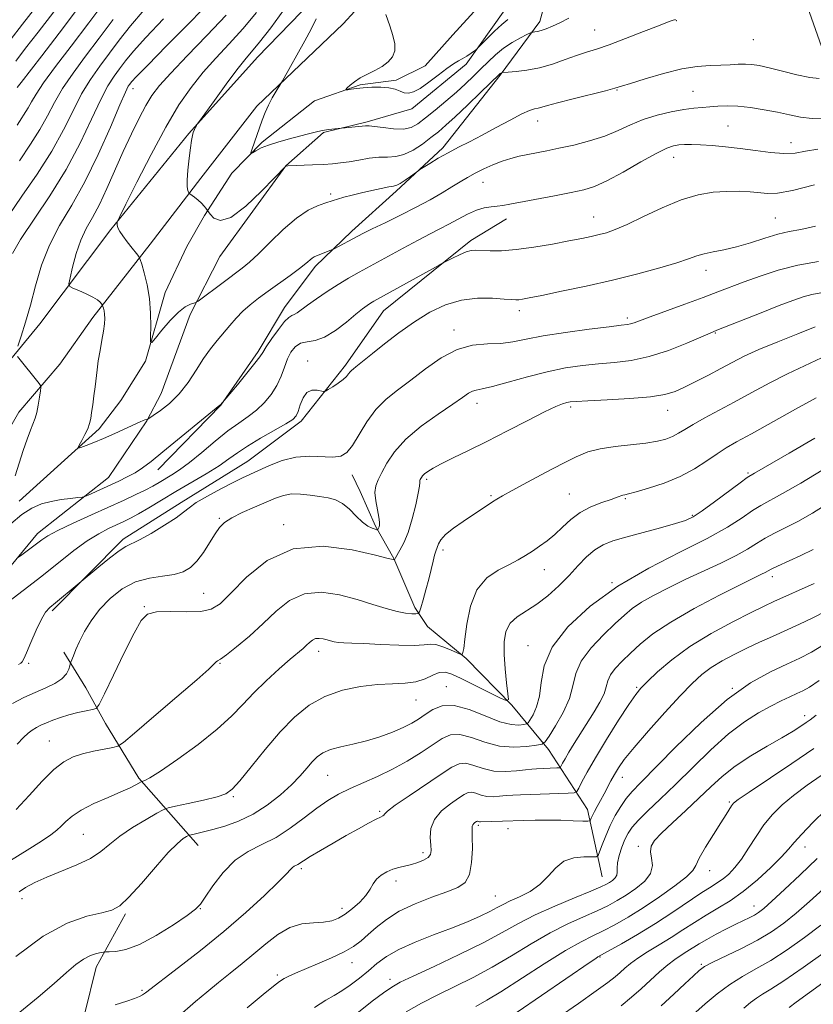
# Model space of a CAD drawing. Extents: x 2057300 to 2060200, y 287300 to 290200.
# Drawn here: x 2057642 to 2057829, y 289122 to 289353 of the extents above; entities that cross this region are included whole.
import ezdxf

# ---------------------------------------------------------------- set-up
doc = ezdxf.new("R2010")
doc.units = 0
doc.header["$MEASUREMENT"] = 0
doc.linetypes.add('rvrstm', pattern=[117.1, 50, -3.9, 0.5, -3.9, 0.5, -3.9, 0.5, -3.9, 50])
for name, color, linetype, lineweight in [('BREAKLINE DTM HARD', 7, 'Continuous', 0), ('CONTOUR INDEX', 41, 'Continuous', 13), ('CONTOUR INTERMEDIATE', 44, 'Continuous', 0), ('SPOT ELEVATION DTM', 2, 'Continuous', 13), ('STREAM - RIVER SINGLE LINE', 142, 'rvrstm', 0)]:
    doc.layers.add(name, color=color, linetype=linetype, lineweight=lineweight)

msp = doc.modelspace()

# ---------------------------------------------------------------- linework, layer by layer
at = {"layer": 'BREAKLINE DTM HARD'}
for points in [[(2057845.51, 289500.37, 946.82), (2057837.1, 289492.04, 947.35), (2057827.05, 289484.01, 948.07), (2057819.95, 289476.35, 947.94), (2057815.48, 289468.08, 947.94), (2057805.14, 289456.77, 948.14), (2057793.88, 289442.16, 946.89), (2057781.92, 289429.84, 944.33), (2057766.45, 289411.23, 940.72), (2057749.72, 289388.67, 937.73), (2057734.9, 289370.4, 938.88), (2057718.43, 289352.43, 941.02), (2057698.05, 289333.09, 942.39), (2057684.85, 289316.16, 943.57), (2057672.94, 289300.56, 945.44), (2057659.42, 289283.29, 948.53), (2057651.7, 289272.34, 949.42), (2057642.03, 289261.04, 950.69), (2057629.88, 289239.86, 951.71), (2057621.2, 289227.26, 951.94)], [(2057628.47, 289210.75, 953.42), (2057646.4, 289232.45, 951.47), (2057663.13, 289245.66, 949.21), (2057672.19, 289259.02, 948.06), (2057675.53, 289265.42, 947), (2057682.39, 289284.04, 946.34), (2057689.33, 289297.64, 944.68), (2057704.88, 289319.03, 943.99), (2057713.76, 289326.84, 942.16), (2057724.04, 289329.37, 941.79), (2057734.58, 289332.44, 940.3), (2057747.38, 289342.95, 940.33), (2057756.45, 289355.78, 939.15), (2057760.52, 289366.43, 937.66), (2057761.17, 289376.22, 937.14), (2057764.23, 289383.41, 936.6), (2057766.32, 289385.29, 936), (2057784.16, 289395.35, 935.02), (2057793.85, 289401.84, 934.74), (2057810.41, 289408.7, 932.59), (2057826.19, 289414.76, 932.56), (2057841.21, 289419.22, 931.18)], [(2057881.76, 289272.48, 968.72), (2057874.32, 289292.74, 962.25), (2057864.62, 289303.97, 957.32), (2057849.09, 289316.96, 952.79), (2057839.66, 289328.2, 948.66), (2057834.25, 289336.32, 946.34), (2057831.46, 289345.8, 945.43), (2057826.76, 289359.22, 943.71), (2057821.47, 289377.13, 940.33), (2057818.03, 289394.8, 934.82)], [(2057674.73, 289247.41, 950.6), (2057689.58, 289262.71, 950.02), (2057698.39, 289275.27, 949.68), (2057704.58, 289285.68, 949.36), (2057711.84, 289295.31, 948.42), (2057720.45, 289303.64, 947.56), (2057730.89, 289313.06, 946.36), (2057741.84, 289323.27, 945.61), (2057755.34, 289340.41, 944.12), (2057764.68, 289352.98, 941.48), (2057770.95, 289376.09, 937.96)], [(2057600.08, 289213.49, 954.07), (2057614.47, 289238.64, 953.09), (2057632.14, 289263.85, 951.22), (2057646.97, 289281.79, 949.22), (2057663.7, 289304.03, 946.17), (2057682.07, 289326.62, 944.1), (2057698.2, 289344.58, 943.28), (2057711.13, 289357.9, 942.49)], [(2057649.92, 289214.25, 956.28), (2057666.61, 289231.08, 955.63), (2057680.24, 289239.75, 955.55), (2057695.97, 289249.51, 955.17), (2057708.53, 289258.88, 954.4), (2057718.92, 289272.09, 953.64), (2057727.9, 289284.92, 952.8), (2057748.47, 289301.46, 951.61), (2057756.86, 289306.53, 950.62)], [(2057779.34, 289151.64, 979.1), (2057775.93, 289167.46, 975.34), (2057766.73, 289181.61, 970.53), (2057758.11, 289192.06, 966.12), (2057747.36, 289203.01, 964.14), (2057738.25, 289210.55, 962.91), (2057735.28, 289215, 961.56), (2057730.34, 289226.57, 959.95), (2057725.99, 289234.17, 957.75), (2057722.43, 289242.32, 957.49), (2057720.52, 289246.26, 956.63)], [(2057684.27, 289158.95, 968.78), (2057670.27, 289174.87, 963.74), (2057662.41, 289187.72, 960.76), (2057657.79, 289196.12, 958.92), (2057652.63, 289204.5, 957.6)], [(2057645.36, 289080.68, 976.69), (2057654.74, 289108.07, 973.34), (2057660.22, 289130.37, 970.68), (2057667.18, 289142.91, 968.27)]]:
    msp.add_polyline3d(points, dxfattribs=at)
at = {"layer": 'CONTOUR INDEX', "flags": 128}
for points, elevation in [([(2057641.789, 289276.57), (2057642.57, 289278.902), (2057643.614, 289282.199), (2057644.782, 289286.243), (2057645.994, 289290.804), (2057647.409, 289295.61), (2057649.243, 289300.377), (2057651.646, 289304.956), (2057654.495, 289309.738), (2057657.597, 289315.246), (2057660.734, 289321.708), (2057663.583, 289328.165), (2057665.795, 289333.362), (2057667.132, 289336.394), (2057667.813, 289337.756), (2057668.17, 289338.294), (2057668.6, 289338.83), (2057669.76, 289340.087), (2057672.37, 289342.766), (2057676.832, 289347.266), (2057682.261, 289352.779), (2057687.454, 289358.196)], 950), ([(2057641.646, 289337.475), (2057642.564, 289338.689), (2057647.46, 289344.967), (2057651.562, 289350.288), (2057656.333, 289356.593)], 960), ([(2057757.171, 289353.451), (2057755.735, 289352.317), (2057754.029, 289350.741), (2057752.325, 289349.038), (2057750.217, 289346.855), (2057749.851, 289346.504), (2057749.562, 289346.286), (2057747.481, 289344.834), (2057746.992, 289344.533), (2057746.384, 289344.2), (2057745.543, 289343.757), (2057744.372, 289343.065), (2057742.783, 289341.969), (2057740.756, 289340.41), (2057738.566, 289338.705), (2057736.558, 289337.269), (2057734.993, 289336.424), (2057733.788, 289336.122), (2057732.773, 289336.224), (2057731.78, 289336.586), (2057730.631, 289337.041), (2057729.15, 289337.412), (2057727.24, 289337.568), (2057725.131, 289337.544), (2057723.132, 289337.415), (2057721.501, 289337.25), (2057720.285, 289337.089), (2057719.478, 289336.962), (2057719.071, 289336.91), (2057719.045, 289337.012), (2057719.378, 289337.356), (2057720.052, 289337.991), (2057721.067, 289338.825), (2057722.425, 289339.727), (2057724.095, 289340.598), (2057725.891, 289341.473), (2057727.592, 289342.418), (2057729.002, 289343.49), (2057730.014, 289344.724), (2057730.546, 289346.142), (2057730.552, 289347.781), (2057730.123, 289349.714), (2057729.384, 289352.025), (2057728.472, 289354.698)], 940), ([(2057830.185, 289322.982), (2057827.291, 289322.452), (2057824.79, 289322.048), (2057822.159, 289321.918), (2057819.01, 289322.151), (2057815.486, 289322.617), (2057811.863, 289323.131), (2057808.395, 289323.539), (2057805.245, 289323.82), (2057802.556, 289323.988), (2057800.421, 289324.056), (2057798.747, 289324.038), (2057797.394, 289323.947), (2057796.156, 289323.747), (2057794.571, 289323.188), (2057792.115, 289321.967), (2057788.493, 289319.937), (2057784.334, 289317.568), (2057780.5, 289315.485), (2057777.575, 289314.146), (2057775.03, 289313.347), (2057772.059, 289312.717), (2057768.138, 289311.975), (2057757.624, 289310.013), (2057755.981, 289309.719), (2057754.679, 289309.544), (2057753.262, 289309.407), (2057751.627, 289309.153), (2057749.761, 289308.612), (2057747.677, 289307.678), (2057745.478, 289306.497), (2057743.295, 289305.282), (2057741.18, 289304.17), (2057738.877, 289303.001), (2057736.054, 289301.541), (2057732.526, 289299.651), (2057722.161, 289293.986), (2057719.653, 289292.576), (2057717.229, 289291.118), (2057714.649, 289289.448), (2057712.131, 289287.734), (2057710.005, 289286.227), (2057707.538, 289284.406), (2057706.866, 289283.992), (2057706.29, 289283.754), (2057705.602, 289283.339), (2057704.595, 289282.341), (2057703.163, 289280.524), (2057701.597, 289278.336), (2057700.287, 289276.395), (2057699.47, 289275.109), (2057698.761, 289274.037), (2057697.621, 289272.53), (2057695.708, 289270.172), (2057693.481, 289267.487), (2057689.482, 289262.735), (2057689.364, 289262.635), (2057675.941, 289251.656), (2057673.187, 289249.436), (2057671.172, 289247.911), (2057669.43, 289246.773), (2057667.58, 289245.76), (2057665.597, 289244.798), (2057658.328, 289241.513), (2057657.542, 289241.177), (2057656.926, 289241.02), (2057655.949, 289240.907), (2057654.234, 289240.724), (2057651.999, 289240.431), (2057649.613, 289240.01), (2057647.353, 289239.409), (2057645.128, 289238.444), (2057642.751, 289236.898), (2057640.138, 289234.691)], 950), ([(2057829.564, 289281.125), (2057825.458, 289279.433), (2057820.735, 289277.563), (2057816.299, 289275.755), (2057812.816, 289274.179), (2057809.998, 289272.748), (2057807.32, 289271.31), (2057804.399, 289269.767), (2057801.433, 289268.239), (2057798.766, 289266.902), (2057796.547, 289265.888), (2057794.149, 289265.156), (2057790.754, 289264.623), (2057785.899, 289264.218), (2057780.545, 289263.915), (2057776.008, 289263.701), (2057773.254, 289263.554), (2057771.855, 289263.427), (2057771.036, 289263.263), (2057770.077, 289262.974), (2057768.486, 289262.334), (2057765.83, 289261.084), (2057761.863, 289259.08), (2057757.101, 289256.629), (2057752.249, 289254.154), (2057747.912, 289252.006), (2057744.292, 289250.246), (2057741.49, 289248.864), (2057739.553, 289247.838), (2057738.318, 289247.086), (2057737.564, 289246.517), (2057737.098, 289246.052), (2057736.82, 289245.675), (2057736.54, 289245.16), (2057736.469, 289244.972), (2057736.445, 289244.766), (2057736.452, 289244.436), (2057736.378, 289243.638), (2057736.088, 289241.972), (2057735.488, 289239.22), (2057734.646, 289235.902), (2057733.67, 289232.721), (2057732.672, 289230.245), (2057731.77, 289228.494), (2057730.7, 289226.7), (2057730.544, 289226.391), (2057730.495, 289226.231), (2057730.477, 289226.219), (2057730.207, 289226.296), (2057729.03, 289226.601), (2057725.993, 289227.372), (2057720.556, 289228.619), (2057713.658, 289229.478), (2057706.609, 289228.869), (2057700.506, 289226.121), (2057695.603, 289222.188), (2057691.94, 289218.433), (2057689.413, 289215.931), (2057687.334, 289214.601), (2057684.869, 289214.074), (2057681.467, 289213.996), (2057677.711, 289214.066), (2057674.469, 289213.999), (2057672.337, 289213.468), (2057670.822, 289211.979), (2057669.165, 289208.997), (2057666.842, 289204.317), (2057664.287, 289199.057), (2057662.172, 289194.665), (2057660.954, 289192.211), (2057660.22, 289191.255), (2057659.343, 289190.978), (2057657.85, 289190.697), (2057655.9, 289190.288), (2057653.805, 289189.763), (2057651.834, 289189.143), (2057650.066, 289188.484), (2057648.532, 289187.851), (2057647.247, 289187.286), (2057646.156, 289186.746), (2057645.188, 289186.167), (2057644.245, 289185.46), (2057643.126, 289184.433), (2057641.609, 289182.869)], 960), ([(2057641.139, 289246.052), (2057643.064, 289251.981), (2057643.964, 289254.647), (2057644.746, 289256.816), (2057645.851, 289259.6), (2057646.253, 289260.948), (2057646.609, 289262.686), (2057646.907, 289264.518), (2057647.12, 289266.008), (2057647.217, 289266.854), (2057647.133, 289267.314), (2057646.795, 289267.779), (2057641.713, 289274.124)], 950), ([(2057832.775, 289239.681), (2057828.913, 289237.204), (2057825.472, 289235.292), (2057822.495, 289233.771), (2057819.936, 289232.494), (2057817.726, 289231.316), (2057815.737, 289230.108), (2057813.602, 289228.781), (2057810.894, 289227.258), (2057807.328, 289225.493), (2057798.945, 289221.594), (2057794.961, 289219.675), (2057791.461, 289217.875), (2057788.615, 289216.251), (2057786.473, 289214.794), (2057784.604, 289213.235), (2057782.455, 289211.242), (2057779.684, 289208.595), (2057776.787, 289205.534), (2057774.47, 289202.411), (2057773.203, 289199.482), (2057772.508, 289196.618), (2057771.675, 289193.591), (2057770.199, 289190.303), (2057768.425, 289187.173), (2057766.904, 289184.751), (2057765.987, 289183.414), (2057765.217, 289182.856), (2057763.931, 289182.597), (2057761.649, 289182.291), (2057758.597, 289182.123), (2057755.183, 289182.412), (2057751.778, 289183.326), (2057748.615, 289184.435), (2057745.894, 289185.159), (2057743.707, 289185.05), (2057741.724, 289184.169), (2057736.731, 289180.866), (2057733.497, 289178.864), (2057730.017, 289176.934), (2057726.495, 289175.249), (2057720.019, 289172.422), (2057717.323, 289171.086), (2057714.802, 289169.593), (2057712.16, 289167.755), (2057709.179, 289165.479), (2057705.937, 289163.061), (2057702.589, 289160.892), (2057699.271, 289159.209), (2057696.054, 289157.608), (2057692.993, 289155.531), (2057690.165, 289152.638), (2057687.747, 289149.473), (2057685.94, 289146.802), (2057684.777, 289145.134), (2057683.623, 289143.965), (2057681.679, 289142.539), (2057678.414, 289140.339), (2057674.388, 289137.827), (2057670.429, 289135.705), (2057667.224, 289134.499), (2057664.874, 289134.029), (2057663.333, 289133.934), (2057662.495, 289133.91), (2057661.989, 289133.864), (2057661.384, 289133.755), (2057660.342, 289133.529), (2057658.916, 289133.074), (2057657.255, 289132.26), (2057655.432, 289130.965), (2057653.226, 289129.087), (2057650.339, 289126.53), (2057646.592, 289123.29), (2057642.276, 289119.726)], 970), ([(2057830.49, 289197.839), (2057828.184, 289196.279), (2057826.62, 289195.384), (2057825.246, 289194.741), (2057823.597, 289193.995), (2057821.561, 289193.036), (2057819.111, 289191.812), (2057816.225, 289190.243), (2057812.899, 289188.135), (2057809.131, 289185.264), (2057804.976, 289181.538), (2057800.703, 289177.383), (2057796.637, 289173.355), (2057793.065, 289169.912), (2057790.12, 289167.116), (2057787.895, 289164.932), (2057786.42, 289163.273), (2057785.467, 289161.862), (2057784.743, 289160.368), (2057784.026, 289158.569), (2057783.393, 289156.66), (2057782.991, 289154.945), (2057782.902, 289153.65), (2057782.939, 289152.708), (2057782.849, 289151.978), (2057782.447, 289151.343), (2057781.819, 289150.783), (2057781.115, 289150.3), (2057780.366, 289149.856), (2057779.1, 289149.252), (2057776.72, 289148.247), (2057772.877, 289146.68), (2057768.211, 289144.725), (2057763.606, 289142.635), (2057759.664, 289140.589), (2057755.857, 289138.463), (2057751.371, 289136.057), (2057745.735, 289133.285), (2057739.84, 289130.519), (2057734.917, 289128.246), (2057731.812, 289126.77), (2057729.833, 289125.666), (2057727.902, 289124.325), (2057725.211, 289122.297), (2057722.033, 289119.762)], 980), ([(2057830.02, 289155.94), (2057826.017, 289152.097), (2057822.312, 289148.596), (2057819.348, 289145.85), (2057817.417, 289144.137), (2057816.204, 289143.191), (2057815.243, 289142.607), (2057814.13, 289142.037), (2057810.886, 289140.465), (2057808.639, 289139.343), (2057806.231, 289138.097), (2057803.997, 289136.878), (2057802.185, 289135.803), (2057799.35, 289133.992), (2057797.977, 289133.14), (2057796.486, 289132.16), (2057794.801, 289130.89), (2057792.874, 289129.227), (2057788.573, 289125.275), (2057786.324, 289123.291), (2057783.836, 289121.243)], 990)]:
    msp.add_lwpolyline(points, dxfattribs=dict(at, elevation=elevation))
at = {"layer": 'CONTOUR INTERMEDIATE', "flags": 128}
for points, elevation in [([(2057641.637, 289328.573), (2057644.232, 289332.702), (2057645.033, 289334.124), (2057646.086, 289335.911), (2057647.862, 289338.549), (2057650.694, 289342.382), (2057654.359, 289347.205), (2057658.496, 289352.672), (2057662.764, 289358.413)], 958), ([(2057639.57, 289307.293), (2057642.761, 289311.853), (2057646.379, 289317.097), (2057649.8, 289322.461), (2057652.553, 289327.467), (2057654.793, 289331.982), (2057656.828, 289335.955), (2057658.913, 289339.388), (2057661.086, 289342.481), (2057665.682, 289348.622), (2057668.333, 289352.024), (2057671.525, 289355.796)], 954), ([(2057640.02, 289348.646), (2057642.892, 289352.373), (2057645.697, 289355.976)], 964), ([(2057796.627, 289353.508), (2057795.897, 289353.262), (2057794.8, 289352.864), (2057792.608, 289352.021), (2057789.083, 289350.632), (2057784.908, 289349.001), (2057780.997, 289347.528), (2057778.018, 289346.504), (2057775.657, 289345.756), (2057773.353, 289344.999), (2057770.674, 289344.032), (2057767.695, 289342.992), (2057764.619, 289342.1), (2057761.662, 289341.525), (2057759.098, 289341.217), (2057757.214, 289341.075), (2057755.799, 289340.975), (2057755.698, 289340.948), (2057755.387, 289340.766), (2057755.21, 289340.612), (2057750.725, 289336.26), (2057747.691, 289333.338), (2057744.807, 289330.604), (2057742.59, 289328.579), (2057740.814, 289327.063), (2057739.069, 289325.68), (2057737.047, 289324.165), (2057734.859, 289322.72), (2057732.717, 289321.66), (2057730.764, 289321.195), (2057728.867, 289321.103), (2057726.818, 289321.054), (2057724.488, 289320.797), (2057722.056, 289320.396), (2057719.774, 289319.993), (2057717.801, 289319.698), (2057715.907, 289319.5), (2057713.767, 289319.356), (2057711.202, 289319.23), (2057705.401, 289319.001), (2057704.961, 289318.972), (2057704.863, 289318.936), (2057702.243, 289316.193), (2057699.184, 289313.04), (2057695.45, 289309.506), (2057691.976, 289306.895), (2057689.494, 289306.139), (2057687.946, 289306.686), (2057687.072, 289307.615), (2057686.424, 289308.477), (2057686.064, 289309.056), (2057685.679, 289309.567), (2057685.081, 289310.204), (2057684.26, 289310.924), (2057683.386, 289311.615), (2057682.273, 289312.458), (2057682.095, 289312.635), (2057681.985, 289312.836), (2057681.833, 289313.233), (2057681.699, 289314.077), (2057681.686, 289315.639), (2057681.86, 289318.041), (2057682.152, 289320.802), (2057682.456, 289323.29), (2057682.694, 289325.025), (2057682.893, 289326.137), (2057683.108, 289326.908), (2057683.373, 289327.564), (2057683.646, 289328.113), (2057683.865, 289328.508), (2057684.052, 289328.813), (2057684.559, 289329.535), (2057688.084, 289334.435), (2057690.838, 289338.222), (2057693.382, 289341.645), (2057695.238, 289344.009), (2057698.697, 289348.147), (2057701.351, 289351.488), (2057704.462, 289355.777)], 944), ([(2057640.532, 289298.417), (2057642.413, 289301.651), (2057649.36, 289311.975), (2057653.215, 289318.197), (2057656.5, 289324.393), (2057659.171, 289330.049), (2057661.312, 289334.658), (2057663.022, 289337.891), (2057664.449, 289340.118), (2057665.752, 289341.889), (2057667.141, 289343.726), (2057669.046, 289346.056), (2057671.947, 289349.281), (2057676.096, 289353.608)], 952), ([(2057641.292, 289343.668), (2057643.639, 289346.7), (2057646.594, 289350.493), (2057650.299, 289355.321)], 962), ([(2057642.199, 289320.213), (2057644.804, 289324.101), (2057647.016, 289327.581), (2057648.793, 289330.795), (2057650.44, 289333.946), (2057652.345, 289337.252), (2057654.803, 289340.885), (2057657.722, 289344.843), (2057660.915, 289349.077), (2057664.223, 289353.517)], 956), ([(2057831.71, 289330.112), (2057828.827, 289330.173), (2057826.11, 289330.497), (2057823.449, 289331.019), (2057820.622, 289331.637), (2057817.495, 289332.248), (2057814.287, 289332.759), (2057811.302, 289333.079), (2057808.773, 289333.151), (2057806.634, 289333.057), (2057804.746, 289332.911), (2057802.947, 289332.791), (2057800.989, 289332.629), (2057798.601, 289332.32), (2057795.618, 289331.775), (2057792.305, 289330.983), (2057789.031, 289329.948), (2057786.051, 289328.699), (2057783.153, 289327.352), (2057780.009, 289326.046), (2057776.418, 289324.896), (2057772.675, 289323.931), (2057769.204, 289323.153), (2057766.323, 289322.557), (2057761.844, 289321.68), (2057759.868, 289321.267), (2057757.899, 289320.775), (2057755.848, 289320.127), (2057753.669, 289319.277), (2057751.479, 289318.293), (2057749.441, 289317.275), (2057747.646, 289316.286), (2057745.912, 289315.255), (2057743.991, 289314.075), (2057741.67, 289312.664), (2057738.885, 289311.046), (2057735.612, 289309.268), (2057731.922, 289307.404), (2057728.278, 289305.64), (2057725.239, 289304.186), (2057723.189, 289303.182), (2057721.817, 289302.475), (2057716.271, 289299.502), (2057715.896, 289299.324), (2057712.105, 289297.861), (2057711.567, 289297.617), (2057711.071, 289297.293), (2057709.57, 289296.005), (2057708.096, 289294.834), (2057705.92, 289293.228), (2057700.749, 289289.523), (2057698.481, 289287.853), (2057696.528, 289286.308), (2057694.807, 289284.767), (2057693.234, 289283.136), (2057691.742, 289281.428), (2057688.745, 289277.898), (2057687.163, 289275.944), (2057685.51, 289273.646), (2057683.765, 289270.92), (2057681.879, 289268.027), (2057679.79, 289265.315), (2057677.513, 289263.076), (2057675.351, 289261.379), (2057673.68, 289260.239), (2057672.401, 289259.409), (2057672.291, 289259.366), (2057671.986, 289259.293), (2057671.727, 289259.209), (2057671.341, 289259.059), (2057670.609, 289258.738), (2057664.599, 289255.984), (2057662, 289254.839), (2057659.727, 289253.899), (2057657.921, 289253.197), (2057656.665, 289252.731), (2057656.013, 289252.517), (2057655.895, 289252.65), (2057656.209, 289253.245), (2057656.836, 289254.349), (2057657.587, 289255.742), (2057658.255, 289257.137), (2057658.687, 289258.339), (2057658.949, 289259.518), (2057659.162, 289260.938), (2057659.42, 289262.779), (2057659.705, 289264.887), (2057659.977, 289267.027), (2057660.446, 289271.009), (2057660.752, 289273.142), (2057661.163, 289275.532), (2057661.602, 289277.961), (2057661.969, 289280.131), (2057662.181, 289281.817), (2057662.251, 289283.082), (2057662.212, 289284.062), (2057662.1, 289284.864), (2057661.959, 289285.492), (2057661.76, 289286.166), (2057661.676, 289286.324), (2057661.513, 289286.535), (2057661.186, 289286.908), (2057660.561, 289287.444), (2057659.488, 289288.122), (2057657.918, 289288.895), (2057656.2, 289289.644), (2057654.782, 289290.23), (2057654.01, 289290.624), (2057653.836, 289291.253), (2057654.108, 289292.658), (2057654.696, 289295.177), (2057655.546, 289298.356), (2057656.624, 289301.54), (2057657.899, 289304.271), (2057659.358, 289306.882), (2057660.995, 289309.902), (2057662.792, 289313.704), (2057666.633, 289322.438), (2057668.542, 289326.57), (2057670.339, 289330.223), (2057671.941, 289333.244), (2057673.379, 289335.624), (2057675.13, 289337.931), (2057677.784, 289340.875), (2057681.701, 289344.939), (2057686.32, 289349.697), (2057690.85, 289354.496)], 948), ([(2057830.461, 289339.607), (2057828.273, 289339.859), (2057825.214, 289340.49), (2057821.799, 289341.321), (2057818.689, 289342.102), (2057816.371, 289342.633), (2057814.634, 289342.915), (2057813.092, 289343), (2057811.416, 289342.944), (2057809.506, 289342.818), (2057807.318, 289342.7), (2057804.79, 289342.617), (2057801.78, 289342.4), (2057798.124, 289341.831), (2057793.824, 289340.789), (2057789.537, 289339.539), (2057786.082, 289338.446), (2057783.955, 289337.76), (2057782.363, 289337.287), (2057780.19, 289336.724), (2057772.564, 289334.833), (2057768.901, 289333.899), (2057766.509, 289333.243), (2057765.142, 289332.837), (2057764.289, 289332.6), (2057763.467, 289332.418), (2057762.301, 289332.055), (2057760.447, 289331.241), (2057757.699, 289329.812), (2057754.417, 289328.021), (2057751.101, 289326.229), (2057748.146, 289324.708), (2057745.522, 289323.391), (2057743.094, 289322.127), (2057740.787, 289320.82), (2057738.774, 289319.607), (2057736.454, 289318.151), (2057735.94, 289317.802), (2057734.245, 289316.55), (2057732.968, 289315.63), (2057731.822, 289314.858), (2057731.023, 289314.437), (2057730.277, 289314.237), (2057729.16, 289314.049), (2057727.375, 289313.71), (2057725.123, 289313.237), (2057722.731, 289312.694), (2057720.492, 289312.14), (2057718.563, 289311.626), (2057717.067, 289311.202), (2057716.041, 289310.888), (2057714.062, 289310.227), (2057712.387, 289309.627), (2057710.145, 289308.555), (2057707.409, 289306.735), (2057704.308, 289304.052), (2057701.191, 289301.017), (2057698.461, 289298.301), (2057696.374, 289296.377), (2057694.585, 289294.93), (2057690.114, 289291.591), (2057684.274, 289287.187), (2057683.696, 289286.827), (2057682.423, 289286.428), (2057681.229, 289285.816), (2057679.628, 289284.574), (2057677.685, 289282.586), (2057675.737, 289280.334), (2057674.191, 289278.448), (2057673.341, 289277.465), (2057673.04, 289277.558), (2057673.031, 289278.805), (2057673.078, 289281.193), (2057673.033, 289284.34), (2057672.769, 289287.769), (2057672.218, 289291.039), (2057671.541, 289293.833), (2057670.956, 289295.868), (2057670.599, 289297.003), (2057670.278, 289297.658), (2057669.717, 289298.395), (2057668.739, 289299.621), (2057667.56, 289301.12), (2057666.497, 289302.523), (2057665.792, 289303.545), (2057665.407, 289304.237), (2057665.232, 289304.733), (2057665.168, 289305.144), (2057665.166, 289305.475), (2057665.188, 289305.708), (2057665.277, 289305.984), (2057665.807, 289307.09), (2057667.23, 289309.974), (2057669.824, 289315.191), (2057673.156, 289321.718), (2057676.617, 289328.141), (2057679.737, 289333.357), (2057682.603, 289337.511), (2057685.44, 289341.061), (2057688.427, 289344.415), (2057691.557, 289347.782), (2057694.774, 289351.322), (2057698.005, 289355.163)], 946), ([(2057771.54, 289353.76), (2057769.411, 289352.715), (2057767.647, 289351.89), (2057766.199, 289351.289), (2057765.047, 289350.888), (2057764.17, 289350.662), (2057763.542, 289350.559), (2057763.139, 289350.523), (2057762.886, 289350.488), (2057762.504, 289350.33), (2057761.669, 289349.914), (2057760.164, 289349.14), (2057758.216, 289348.045), (2057756.164, 289346.7), (2057754.273, 289345.176), (2057752.526, 289343.534), (2057750.832, 289341.836), (2057749.096, 289340.117), (2057747.208, 289338.323), (2057745.05, 289336.373), (2057742.582, 289334.243), (2057740.056, 289332.131), (2057737.798, 289330.291), (2057736.013, 289328.929), (2057734.41, 289328.069), (2057732.573, 289327.69), (2057730.245, 289327.735), (2057727.798, 289328.019), (2057725.757, 289328.324), (2057724.483, 289328.477), (2057723.661, 289328.484), (2057716.43, 289327.754), (2057715.062, 289327.579), (2057713.481, 289327.311), (2057711.795, 289326.938), (2057709.947, 289326.467), (2057705.442, 289325.296), (2057702.989, 289324.629), (2057700.786, 289323.93), (2057699.074, 289323.227), (2057697.859, 289322.595), (2057697.083, 289322.122), (2057696.692, 289321.903), (2057696.641, 289322.082), (2057696.887, 289322.811), (2057699.363, 289329.776), (2057700.044, 289331.569), (2057700.818, 289333.326), (2057701.716, 289335.047), (2057702.604, 289336.576), (2057703.725, 289338.399), (2057704.118, 289339.078), (2057709.341, 289348.463), (2057710.843, 289351.198), (2057712.07, 289353.619)], 942), ([(2057829.365, 289314.521), (2057824.209, 289313.193), (2057820.693, 289312.563), (2057818.369, 289312.482), (2057814.198, 289312.884), (2057811.601, 289313.023), (2057808.69, 289313.022), (2057805.498, 289312.796), (2057801.952, 289312.182), (2057797.953, 289310.993), (2057793.516, 289309.16), (2057789.101, 289307.07), (2057785.282, 289305.226), (2057782.467, 289304.005), (2057780.397, 289303.288), (2057778.65, 289302.832), (2057776.819, 289302.42), (2057774.565, 289301.954), (2057771.568, 289301.361), (2057767.665, 289300.613), (2057763.323, 289299.858), (2057759.168, 289299.289), (2057755.712, 289299.041), (2057753.017, 289299.035), (2057749.651, 289299.2), (2057748.548, 289299.119), (2057747.342, 289298.768), (2057745.78, 289298.094), (2057744.129, 289297.284), (2057741.949, 289296.152), (2057741.029, 289295.652), (2057725.612, 289287.145), (2057724.851, 289286.691), (2057724.062, 289286.169), (2057722.978, 289285.366), (2057721.383, 289284.084), (2057719.157, 289282.249), (2057716.576, 289280.281), (2057714.011, 289278.719), (2057711.77, 289277.933), (2057709.892, 289277.603), (2057708.347, 289277.238), (2057707.102, 289276.44), (2057706.1, 289275.187), (2057705.278, 289273.552), (2057704.557, 289271.615), (2057703.784, 289269.493), (2057702.791, 289267.309), (2057701.453, 289265.181), (2057699.824, 289263.203), (2057697.999, 289261.461), (2057696.037, 289259.968), (2057693.836, 289258.459), (2057691.255, 289256.595), (2057688.241, 289254.175), (2057685.097, 289251.543), (2057682.212, 289249.182), (2057679.883, 289247.454), (2057678.03, 289246.243), (2057675.047, 289244.465), (2057673.552, 289243.603), (2057671.802, 289242.671), (2057669.614, 289241.605), (2057666.84, 289240.324), (2057659.116, 289236.833), (2057654.815, 289234.861), (2057651.222, 289233.145), (2057648.893, 289231.91), (2057647.448, 289230.985), (2057642.404, 289227.201), (2057641.72, 289226.71)], 952), ([(2057829.57, 289304.811), (2057826.123, 289304.056), (2057823.406, 289303.527), (2057820.749, 289302.907), (2057817.652, 289301.977), (2057814.283, 289300.896), (2057810.977, 289299.921), (2057808.018, 289299.236), (2057805.481, 289298.758), (2057803.39, 289298.33), (2057801.655, 289297.813), (2057799.737, 289297.122), (2057796.985, 289296.19), (2057792.919, 289294.979), (2057787.743, 289293.581), (2057781.83, 289292.118), (2057775.62, 289290.714), (2057769.811, 289289.481), (2057765.168, 289288.532), (2057762.226, 289287.942), (2057760.619, 289287.638), (2057759.752, 289287.511), (2057759.056, 289287.473), (2057758.063, 289287.514), (2057756.329, 289287.648), (2057753.559, 289287.838), (2057750.048, 289287.852), (2057746.242, 289287.409), (2057742.497, 289286.296), (2057738.828, 289284.557), (2057735.16, 289282.306), (2057731.49, 289279.702), (2057728.094, 289277.087), (2057725.318, 289274.855), (2057721.418, 289271.678), (2057720.841, 289271.235), (2057720.387, 289270.868), (2057720.016, 289270.492), (2057719.665, 289270.032), (2057719.184, 289269.453), (2057718.4, 289268.731), (2057717.228, 289267.877), (2057715.929, 289267.028), (2057714.851, 289266.357), (2057714.222, 289265.995), (2057713.802, 289265.91), (2057712.249, 289266.233), (2057711.035, 289266.231), (2057709.866, 289265.687), (2057708.96, 289264.405), (2057708.3, 289262.747), (2057707.811, 289261.219), (2057707.351, 289260.169), (2057706.532, 289259.331), (2057704.898, 289258.283), (2057698.951, 289254.871), (2057695.901, 289253.04), (2057693.55, 289251.467), (2057691.515, 289250.009), (2057689.194, 289248.424), (2057686.147, 289246.542), (2057678.972, 289242.323), (2057675.595, 289240.301), (2057672.634, 289238.511), (2057670.201, 289237.07), (2057668.332, 289236.039), (2057666.76, 289235.26), (2057663.186, 289233.615), (2057660.846, 289232.387), (2057658.124, 289230.688), (2057655.012, 289228.412), (2057647.42, 289222.431), (2057638.643, 289215.687)], 954), ([(2057830.278, 289296.479), (2057825.472, 289295.629), (2057820.817, 289294.433), (2057816.545, 289293.045), (2057812.814, 289291.68), (2057806.635, 289289.324), (2057803.15, 289288.019), (2057798.871, 289286.456), (2057790.665, 289283.48), (2057786.878, 289282.065), (2057786.083, 289281.803), (2057785.318, 289281.65), (2057783.88, 289281.472), (2057781.024, 289281.135), (2057776.336, 289280.549), (2057770.733, 289279.788), (2057765.461, 289278.969), (2057761.448, 289278.203), (2057758.348, 289277.588), (2057755.491, 289277.219), (2057752.342, 289277.088), (2057748.877, 289276.788), (2057745.205, 289275.81), (2057741.444, 289273.825), (2057737.751, 289271.218), (2057734.298, 289268.553), (2057731.218, 289266.237), (2057728.502, 289264.05), (2057726.106, 289261.617), (2057723.993, 289258.713), (2057720.593, 289253.198), (2057719.246, 289251.542), (2057717.828, 289250.683), (2057715.997, 289250.422), (2057710.521, 289250.664), (2057707.287, 289250.451), (2057704.059, 289249.642), (2057701.064, 289248.474), (2057694.698, 289245.545), (2057692.484, 289244.466), (2057689.569, 289242.965), (2057686.448, 289241.272), (2057683.816, 289239.72), (2057682.12, 289238.529), (2057680.802, 289237.458), (2057679.053, 289236.148), (2057676.333, 289234.382), (2057673.183, 289232.49), (2057670.412, 289230.941), (2057667.225, 289229.354), (2057665.651, 289228.342), (2057663.38, 289226.618), (2057660.859, 289224.59), (2057650.632, 289216.108), (2057649.338, 289215.017), (2057648.347, 289213.913), (2057647.351, 289212.25), (2057646.138, 289209.7), (2057644.878, 289206.815), (2057643.836, 289204.363), (2057643.195, 289202.916), (2057642.817, 289202.246), (2057642.48, 289201.928), (2057641.957, 289201.586)], 956), ([(2057830.847, 289289.089), (2057828.758, 289288.696), (2057826.714, 289288.159), (2057824.309, 289287.334), (2057821.088, 289286.103), (2057816.842, 289284.437), (2057806.383, 289280.299), (2057804.786, 289279.644), (2057799.311, 289277.288), (2057794.986, 289275.58), (2057790.432, 289274.099), (2057786.205, 289273.197), (2057782.287, 289272.726), (2057778.516, 289272.418), (2057774.728, 289272.031), (2057770.761, 289271.441), (2057766.45, 289270.555), (2057761.769, 289269.348), (2057757.247, 289268.07), (2057753.552, 289267.044), (2057751.155, 289266.491), (2057749.748, 289266.23), (2057748.823, 289265.98), (2057747.886, 289265.475), (2057746.485, 289264.514), (2057744.18, 289262.911), (2057740.742, 289260.563), (2057736.792, 289257.703), (2057733.163, 289254.646), (2057730.502, 289251.683), (2057728.706, 289249.007), (2057727.486, 289246.786), (2057726.608, 289245.096), (2057726.059, 289243.651), (2057725.879, 289242.075), (2057726.067, 289240.12), (2057726.447, 289238.056), (2057726.798, 289236.283), (2057726.952, 289235.1), (2057726.939, 289234.407), (2057726.841, 289234.005), (2057726.727, 289233.725), (2057726.545, 289233.4), (2057726.482, 289233.34), (2057726.325, 289233.355), (2057725.94, 289233.458), (2057725.223, 289233.688), (2057724.202, 289234.185), (2057722.935, 289235.116), (2057721.481, 289236.549), (2057719.902, 289238.167), (2057718.261, 289239.555), (2057716.593, 289240.408), (2057714.828, 289240.862), (2057712.865, 289241.161), (2057710.659, 289241.482), (2057708.372, 289241.734), (2057706.218, 289241.756), (2057704.32, 289241.425), (2057702.434, 289240.756), (2057697.504, 289238.632), (2057694.65, 289237.371), (2057692.187, 289236.159), (2057690.485, 289235.069), (2057689.298, 289233.892), (2057688.223, 289232.353), (2057686.946, 289230.291), (2057685.492, 289228.015), (2057683.97, 289225.949), (2057682.435, 289224.427), (2057680.714, 289223.422), (2057678.577, 289222.813), (2057675.875, 289222.439), (2057672.779, 289221.972), (2057669.543, 289221.045), (2057666.402, 289219.393), (2057663.516, 289217.158), (2057661.028, 289214.59), (2057659.043, 289211.922), (2057657.513, 289209.342), (2057656.353, 289207.025), (2057655.486, 289205.121), (2057654.873, 289203.672), (2057654.273, 289202.154), (2057654.156, 289201.796), (2057654.03, 289201.313), (2057653.781, 289200.48), (2057653.233, 289199.397), (2057652.198, 289198.244), (2057650.545, 289197.16), (2057648.387, 289196.113), (2057645.897, 289195.024), (2057643.237, 289193.822), (2057640.517, 289192.445)], 958), ([(2057831.046, 289273.797), (2057827.032, 289271.92), (2057823.042, 289270.086), (2057818.849, 289267.958), (2057814.581, 289265.649), (2057810.457, 289263.383), (2057803.412, 289259.6), (2057800.775, 289258.143), (2057798.832, 289256.98), (2057797.334, 289256.06), (2057795.956, 289255.318), (2057794.387, 289254.699), (2057792.375, 289254.179), (2057789.686, 289253.742), (2057782.428, 289252.949), (2057778.891, 289252.415), (2057775.986, 289251.654), (2057773.27, 289250.539), (2057770.089, 289248.935), (2057766.049, 289246.81), (2057761.786, 289244.539), (2057758.193, 289242.601), (2057755.91, 289241.336), (2057754.573, 289240.545), (2057753.565, 289239.893), (2057746.622, 289235.284), (2057744.339, 289233.685), (2057742.484, 289232.2), (2057741.369, 289230.989), (2057740.83, 289230.055), (2057740.183, 289228.261), (2057739.92, 289227.356), (2057739.575, 289225.92), (2057739.128, 289224.001), (2057738.561, 289221.704), (2057737.883, 289219.188), (2057737.205, 289216.81), (2057736.668, 289214.976), (2057736.346, 289213.972), (2057736.052, 289213.6), (2057735.533, 289213.54), (2057734.575, 289213.549), (2057733.107, 289213.681), (2057731.094, 289214.064), (2057728.513, 289214.785), (2057725.372, 289215.768), (2057721.69, 289216.892), (2057717.547, 289217.978), (2057713.273, 289218.603), (2057709.258, 289218.282), (2057705.778, 289216.695), (2057702.644, 289214.176), (2057699.552, 289211.226), (2057696.326, 289208.311), (2057693.296, 289205.764), (2057690.921, 289203.889), (2057689.516, 289202.871), (2057688.834, 289202.437), (2057688.484, 289202.2), (2057688.018, 289201.744), (2057686.754, 289200.538), (2057683.954, 289198.026), (2057679.261, 289193.958), (2057673.854, 289189.331), (2057669.295, 289185.448), (2057666.694, 289183.273), (2057665.356, 289182.401), (2057664.134, 289182.081), (2057662.154, 289181.701), (2057659.634, 289181.178), (2057657.063, 289180.562), (2057654.798, 289179.838), (2057652.652, 289178.726), (2057650.305, 289176.878), (2057647.531, 289174.097), (2057644.486, 289170.787), (2057641.421, 289167.501)], 962), ([(2057829.786, 289264.417), (2057824.916, 289261.755), (2057814.531, 289255.939), (2057811.046, 289254.004), (2057808.588, 289252.601), (2057806.44, 289251.248), (2057804, 289249.578), (2057801.117, 289247.715), (2057797.75, 289245.9), (2057793.97, 289244.342), (2057790.294, 289243.116), (2057787.348, 289242.266), (2057785.579, 289241.799), (2057784.697, 289241.586), (2057784.231, 289241.462), (2057782.925, 289240.975), (2057781.507, 289240.483), (2057779.335, 289239.755), (2057776.739, 289238.748), (2057774.167, 289237.421), (2057771.964, 289235.773), (2057770.057, 289233.976), (2057768.266, 289232.241), (2057766.455, 289230.735), (2057764.657, 289229.445), (2057762.946, 289228.31), (2057761.339, 289227.267), (2057759.624, 289226.237), (2057757.53, 289225.139), (2057754.921, 289223.839), (2057752.194, 289221.996), (2057749.881, 289219.214), (2057748.376, 289215.331), (2057747.536, 289211.113), (2057747.08, 289207.558), (2057746.774, 289205.413), (2057746.559, 289204.419), (2057746.423, 289204.068), (2057746.31, 289203.947), (2057745.982, 289204.032), (2057743.683, 289205.055), (2057741.88, 289205.78), (2057740.198, 289206.289), (2057738.892, 289206.386), (2057737.437, 289206.235), (2057735.111, 289206.091), (2057731.476, 289206.144), (2057727.214, 289206.332), (2057723.287, 289206.528), (2057720.443, 289206.638), (2057718.552, 289206.699), (2057717.272, 289206.779), (2057716.294, 289206.932), (2057715.455, 289207.145), (2057714.627, 289207.39), (2057713.721, 289207.628), (2057712.786, 289207.765), (2057711.908, 289207.694), (2057711.146, 289207.346), (2057710.452, 289206.789), (2057709.755, 289206.127), (2057708.945, 289205.4), (2057705.954, 289202.834), (2057703.334, 289200.549), (2057700.289, 289197.793), (2057697.329, 289194.927), (2057694.764, 289192.205), (2057692.127, 289189.443), (2057688.751, 289186.348), (2057684.262, 289182.79), (2057679.45, 289179.28), (2057675.399, 289176.49), (2057672.917, 289174.905), (2057671.723, 289174.261), (2057671.266, 289174.108), (2057671.052, 289174.054), (2057670.832, 289173.954), (2057669.615, 289173.281), (2057668.23, 289172.586), (2057666.06, 289171.598), (2057663.049, 289170.312), (2057659.715, 289168.844), (2057656.722, 289167.341), (2057654.569, 289165.932), (2057653.111, 289164.661), (2057652.038, 289163.554), (2057651.015, 289162.583), (2057649.607, 289161.501), (2057647.352, 289160.008), (2057643.992, 289157.909), (2057640.081, 289155.441)], 964), ([(2057829.462, 289254.935), (2057823.376, 289251.391), (2057815.239, 289246.699), (2057813.553, 289245.64), (2057811.833, 289244.388), (2057805.836, 289239.903), (2057802.889, 289237.758), (2057800.819, 289236.389), (2057799.035, 289235.545), (2057796.658, 289234.791), (2057793.098, 289233.799), (2057784.972, 289231.587), (2057781.908, 289230.692), (2057779.575, 289229.789), (2057777.619, 289228.609), (2057775.729, 289226.953), (2057773.756, 289224.893), (2057771.595, 289222.572), (2057769.178, 289220.143), (2057766.601, 289217.812), (2057763.999, 289215.795), (2057759.353, 289212.832), (2057757.707, 289211.31), (2057756.725, 289209.37), (2057756.31, 289206.936), (2057756.3, 289203.986), (2057756.54, 289200.605), (2057756.887, 289197.313), (2057757.204, 289194.735), (2057757.304, 289193.359), (2057756.813, 289193.115), (2057755.313, 289193.792), (2057746.193, 289198.309), (2057743.971, 289199.346), (2057742.388, 289199.822), (2057741.015, 289199.725), (2057739.482, 289199.102), (2057737.673, 289198.25), (2057735.53, 289197.525), (2057732.996, 289197.179), (2057730.006, 289197.052), (2057726.495, 289196.88), (2057722.467, 289196.424), (2057718.215, 289195.538), (2057714.105, 289194.102), (2057710.401, 289192.011), (2057706.96, 289189.227), (2057703.541, 289185.727), (2057700.015, 289181.62), (2057696.708, 289177.531), (2057694.059, 289174.219), (2057692.295, 289172.216), (2057690.792, 289171.163), (2057688.714, 289170.476), (2057685.531, 289169.701), (2057681.936, 289168.894), (2057678.928, 289168.243), (2057677.179, 289167.841), (2057676.041, 289167.413), (2057674.539, 289166.593), (2057671.984, 289165.129), (2057668.828, 289163.223), (2057665.809, 289161.194), (2057663.44, 289159.299), (2057661.337, 289157.56), (2057658.888, 289155.939), (2057655.677, 289154.403), (2057648.619, 289151.551), (2057645.786, 289150.238), (2057643.622, 289149.065), (2057642.083, 289148.109)], 966), ([(2057831.142, 289247.332), (2057826.148, 289244.301), (2057821.854, 289241.861), (2057816.744, 289239.067), (2057814.779, 289237.852), (2057812.314, 289236.176), (2057808.882, 289233.971), (2057804.065, 289231.256), (2057797.665, 289228.044), (2057790.359, 289224.326), (2057783.047, 289220.09), (2057776.536, 289215.376), (2057771.274, 289210.455), (2057767.618, 289205.653), (2057765.73, 289201.256), (2057764.997, 289197.394), (2057764.611, 289194.156), (2057763.947, 289191.61), (2057763.105, 289189.742), (2057762.371, 289188.519), (2057761.927, 289187.871), (2057761.553, 289187.6), (2057760.931, 289187.475), (2057759.772, 289187.354), (2057757.927, 289187.466), (2057755.278, 289188.128), (2057751.825, 289189.49), (2057748.038, 289191.009), (2057744.507, 289191.972), (2057741.687, 289191.867), (2057739.5, 289190.983), (2057737.735, 289189.811), (2057736.17, 289188.741), (2057734.534, 289187.762), (2057732.544, 289186.766), (2057729.998, 289185.682), (2057727.032, 289184.594), (2057723.863, 289183.625), (2057720.711, 289182.857), (2057717.811, 289182.209), (2057715.398, 289181.56), (2057713.624, 289180.797), (2057712.294, 289179.854), (2057711.125, 289178.671), (2057709.855, 289177.197), (2057708.289, 289175.412), (2057706.249, 289173.302), (2057703.621, 289170.907), (2057700.537, 289168.484), (2057697.193, 289166.342), (2057693.79, 289164.718), (2057690.56, 289163.563), (2057687.743, 289162.756), (2057685.53, 289162.189), (2057683.924, 289161.81), (2057682.313, 289161.451), (2057681.965, 289161.325), (2057681.54, 289161.095), (2057680.754, 289160.6), (2057679.385, 289159.476), (2057677.226, 289157.309), (2057674.218, 289153.919), (2057670.895, 289150.076), (2057667.94, 289146.789), (2057665.792, 289144.798), (2057663.918, 289143.783), (2057661.541, 289143.158), (2057658.039, 289142.334), (2057653.405, 289140.707), (2057647.783, 289137.674), (2057641.351, 289132.86)], 968), ([(2057829.091, 289228.723), (2057826.123, 289227.308), (2057820.672, 289224.781), (2057819.16, 289224.04), (2057817.723, 289223.26), (2057816.886, 289222.844), (2057815.197, 289222.024), (2057812.004, 289220.448), (2057806.974, 289217.912), (2057801.057, 289214.792), (2057795.52, 289211.613), (2057791.342, 289208.796), (2057788.34, 289206.366), (2057786.04, 289204.244), (2057784.07, 289202.362), (2057782.455, 289200.681), (2057781.323, 289199.168), (2057780.716, 289197.771), (2057780.339, 289196.34), (2057779.815, 289194.704), (2057778.852, 289192.735), (2057777.515, 289190.476), (2057772.792, 289183.017), (2057771.519, 289180.939), (2057770.631, 289179.405), (2057770.077, 289178.373), (2057769.764, 289177.745), (2057769.576, 289177.42), (2057769.297, 289177.293), (2057768.688, 289177.252), (2057763.909, 289177.071), (2057762.834, 289176.995), (2057761.356, 289176.825), (2057759.211, 289176.556), (2057756.617, 289176.375), (2057753.91, 289176.516), (2057751.382, 289177.109), (2057749.148, 289177.854), (2057747.28, 289178.347), (2057745.735, 289178.238), (2057744.016, 289177.398), (2057741.511, 289175.754), (2057733.909, 289170.704), (2057730.631, 289168.448), (2057728.819, 289167.059), (2057728.134, 289166.384), (2057727.959, 289166.11), (2057727.744, 289165.947), (2057727.207, 289165.694), (2057726.129, 289165.17), (2057724.355, 289164.239), (2057721.972, 289162.936), (2057719.125, 289161.338), (2057716.011, 289159.552), (2057713.025, 289157.807), (2057710.614, 289156.36), (2057709.092, 289155.402), (2057707.755, 289154.525), (2057706.898, 289154.09), (2057706.488, 289153.802), (2057706.011, 289153.311), (2057705.055, 289152.283), (2057703.125, 289150.329), (2057699.864, 289147.199), (2057695.478, 289143.188), (2057690.313, 289138.727), (2057684.784, 289134.253), (2057679.591, 289130.23), (2057671.82, 289124.315), (2057671.139, 289123.841), (2057670.41, 289123.436), (2057669.273, 289122.953), (2057667.427, 289122.309), (2057664.749, 289121.465)], 972), ([(2057829.317, 289220.665), (2057819.829, 289216.407), (2057817.502, 289215.32), (2057814.484, 289213.848), (2057810.161, 289211.665), (2057805.074, 289208.911), (2057800.049, 289205.842), (2057795.781, 289202.724), (2057792.434, 289199.872), (2057790.038, 289197.61), (2057788.508, 289196.065), (2057787.283, 289194.558), (2057785.687, 289192.214), (2057783.261, 289188.461), (2057780.417, 289183.948), (2057777.785, 289179.634), (2057775.864, 289176.289), (2057774.621, 289173.954), (2057773.893, 289172.486), (2057773.448, 289171.72), (2057772.79, 289171.419), (2057771.353, 289171.323), (2057762.553, 289170.991), (2057760.171, 289170.912), (2057758.341, 289170.839), (2057756.769, 289170.732), (2057755.218, 289170.58), (2057753.682, 289170.48), (2057752.212, 289170.555), (2057750.86, 289170.872), (2057749.665, 289171.271), (2057748.666, 289171.534), (2057747.84, 289171.476), (2057746.92, 289171.027), (2057745.58, 289170.148), (2057743.645, 289168.821), (2057741.551, 289167.117), (2057739.884, 289165.128), (2057739.074, 289162.973), (2057738.912, 289160.877), (2057739.029, 289159.09), (2057739.096, 289157.794), (2057738.927, 289156.884), (2057738.372, 289156.187), (2057737.341, 289155.56), (2057735.972, 289155.001), (2057734.464, 289154.537), (2057731.525, 289153.836), (2057730.088, 289153.41), (2057728.665, 289152.811), (2057727.353, 289152.03), (2057726.271, 289151.077), (2057725.469, 289149.958), (2057724.722, 289148.678), (2057723.735, 289147.236), (2057722.306, 289145.666), (2057720.599, 289144.125), (2057718.873, 289142.806), (2057717.299, 289141.857), (2057715.697, 289141.257), (2057713.801, 289140.945), (2057711.425, 289140.804), (2057708.697, 289140.507), (2057705.826, 289139.67), (2057702.982, 289138.036), (2057700.178, 289135.845), (2057697.388, 289133.46), (2057694.593, 289131.169), (2057691.798, 289128.958), (2057689.015, 289126.74), (2057686.272, 289124.465), (2057683.669, 289122.24), (2057679.327, 289118.505)], 974), ([(2057831.91, 289214.121), (2057828.974, 289212.571), (2057825.809, 289211.069), (2057819.476, 289208.218), (2057816.44, 289206.835), (2057813.437, 289205.429), (2057810.452, 289203.968), (2057807.605, 289202.455), (2057805.049, 289200.901), (2057802.831, 289199.248), (2057800.565, 289197.164), (2057797.76, 289194.247), (2057794.134, 289190.303), (2057790.249, 289185.965), (2057786.878, 289182.074), (2057784.596, 289179.256), (2057783.191, 289177.285), (2057782.254, 289175.724), (2057781.438, 289174.209), (2057779.836, 289171.138), (2057778.996, 289169.62), (2057778.198, 289168.206), (2057777.535, 289166.997), (2057777.077, 289166.069), (2057776.795, 289165.412), (2057776.639, 289164.993), (2057776.497, 289164.777), (2057776.019, 289164.714), (2057774.794, 289164.75), (2057772.56, 289164.831), (2057769.645, 289164.916), (2057766.524, 289164.963), (2057763.586, 289164.943), (2057760.863, 289164.877), (2057755.887, 289164.731), (2057750.746, 289164.585), (2057750.515, 289164.594), (2057750.338, 289164.635), (2057750.052, 289164.722), (2057749.944, 289164.714), (2057749.824, 289164.656), (2057749.397, 289164.368), (2057749.124, 289164.146), (2057748.907, 289163.886), (2057748.801, 289163.528), (2057748.784, 289162.718), (2057748.808, 289161.027), (2057748.81, 289158.241), (2057748.637, 289154.991), (2057748.119, 289152.12), (2057747.084, 289150.244), (2057745.358, 289149.065), (2057742.767, 289148.059), (2057739.266, 289146.799), (2057735.343, 289145.254), (2057731.615, 289143.494), (2057728.57, 289141.6), (2057726.17, 289139.715), (2057724.251, 289137.993), (2057722.605, 289136.536), (2057720.866, 289135.235), (2057718.631, 289133.926), (2057715.66, 289132.504), (2057712.387, 289131.088), (2057707.198, 289128.933), (2057705.635, 289128.243), (2057704.476, 289127.659), (2057703.42, 289127.002), (2057701.96, 289125.894), (2057699.536, 289123.908), (2057695.79, 289120.798)], 976), ([(2057831.514, 289206.218), (2057828.631, 289204.477), (2057825.902, 289203.09), (2057822.826, 289201.689), (2057818.992, 289199.893), (2057814.326, 289197.263), (2057808.84, 289193.343), (2057802.7, 289187.967), (2057796.678, 289182.122), (2057788.415, 289173.778), (2057786.425, 289171.724), (2057785.053, 289170.091), (2057783.748, 289168.206), (2057782.458, 289166.027), (2057781.258, 289163.671), (2057780.213, 289161.284), (2057779.375, 289159.133), (2057778.788, 289157.517), (2057778.42, 289156.64), (2057777.927, 289156.331), (2057776.885, 289156.324), (2057775.025, 289156.348), (2057772.69, 289156.108), (2057770.378, 289155.301), (2057768.446, 289153.75), (2057766.683, 289151.767), (2057764.741, 289149.791), (2057762.395, 289148.171), (2057759.924, 289146.911), (2057757.734, 289145.926), (2057756.083, 289145.121), (2057754.651, 289144.356), (2057752.969, 289143.479), (2057750.653, 289142.371), (2057747.637, 289141.044), (2057743.939, 289139.545), (2057739.671, 289137.921), (2057735.326, 289136.228), (2057731.493, 289134.523), (2057728.588, 289132.848), (2057726.346, 289131.182), (2057724.33, 289129.489), (2057722.206, 289127.766), (2057720.051, 289126.138), (2057718.047, 289124.762), (2057716.259, 289123.689), (2057714.296, 289122.539), (2057711.65, 289120.829)], 978), ([(2057829.787, 289189.642), (2057828.369, 289188.6), (2057827.396, 289187.919), (2057826.151, 289187.089), (2057824.327, 289185.937), (2057821.717, 289184.378), (2057818.251, 289182.372), (2057814.387, 289180.066), (2057810.715, 289177.653), (2057807.656, 289175.268), (2057804.953, 289172.82), (2057802.175, 289170.163), (2057799.051, 289167.24), (2057795.942, 289164.354), (2057793.362, 289161.897), (2057791.709, 289160.132), (2057790.907, 289158.803), (2057790.76, 289157.526), (2057791.016, 289155.999), (2057791.2, 289154.257), (2057790.781, 289152.417), (2057789.392, 289150.591), (2057787.331, 289148.866), (2057785.061, 289147.321), (2057782.916, 289145.999), (2057780.718, 289144.797), (2057778.163, 289143.577), (2057775.014, 289142.199), (2057771.311, 289140.529), (2057767.165, 289138.431), (2057762.696, 289135.849), (2057758.066, 289133.031), (2057753.448, 289130.305), (2057748.989, 289127.919), (2057744.726, 289125.808), (2057740.674, 289123.829), (2057736.842, 289121.859), (2057733.229, 289119.848)], 982), ([(2057829.214, 289181.79), (2057824.002, 289178.263), (2057813.999, 289171.57), (2057811.413, 289169.806), (2057810.293, 289168.934), (2057809.841, 289168.363), (2057808.588, 289166.276), (2057807.353, 289164.287), (2057805.606, 289161.541), (2057803.738, 289158.557), (2057802.254, 289155.999), (2057801.44, 289154.312), (2057800.706, 289153.065), (2057799.246, 289151.608), (2057796.495, 289149.47), (2057792.864, 289146.903), (2057789.006, 289144.342), (2057785.465, 289142.142), (2057782.337, 289140.342), (2057779.606, 289138.907), (2057777.151, 289137.718), (2057774.412, 289136.332), (2057770.725, 289134.227), (2057765.728, 289131.108), (2057755.525, 289124.554), (2057752.242, 289122.553), (2057749.612, 289121.097)], 984), ([(2057835.282, 289178.481), (2057827.662, 289173.162), (2057824.417, 289170.778), (2057821.723, 289168.55), (2057819.465, 289166.316), (2057817.473, 289163.88), (2057815.607, 289161.136), (2057813.839, 289158.329), (2057812.174, 289155.79), (2057810.614, 289153.779), (2057809.165, 289152.262), (2057807.829, 289151.131), (2057806.55, 289150.237), (2057805.016, 289149.272), (2057802.854, 289147.886), (2057796.054, 289143.321), (2057791.909, 289140.635), (2057787.706, 289138.068), (2057783.917, 289135.86), (2057778.381, 289132.734), (2057777.853, 289132.391), (2057776.52, 289131.488), (2057759.4, 289119.754)], 986), ([(2057832.079, 289167.377), (2057829.006, 289164.366), (2057826.355, 289161.654), (2057824.614, 289159.719), (2057823.285, 289158.151), (2057821.624, 289156.316), (2057819.085, 289153.775), (2057815.928, 289150.869), (2057812.612, 289148.133), (2057809.507, 289145.964), (2057806.615, 289144.214), (2057803.845, 289142.595), (2057801.117, 289140.883), (2057798.38, 289139.091), (2057795.594, 289137.293), (2057792.763, 289135.56), (2057790.08, 289133.942), (2057787.786, 289132.487), (2057786.045, 289131.224), (2057784.724, 289130.116), (2057783.613, 289129.108), (2057782.447, 289128.093), (2057780.74, 289126.756), (2057777.954, 289124.728), (2057773.802, 289121.816), (2057769.028, 289118.525)], 988), ([(2057831.49, 289148.82), (2057828.214, 289145.785), (2057825.087, 289143.043), (2057822.17, 289140.708), (2057819.227, 289138.661), (2057815.947, 289136.721), (2057812.184, 289134.771), (2057805.401, 289131.497), (2057803.491, 289130.484), (2057802.223, 289129.579), (2057800.87, 289128.33), (2057798.865, 289126.404), (2057796.265, 289123.942), (2057793.287, 289121.202)], 992), ([(2057830.826, 289140.236), (2057827.013, 289137.32), (2057822.966, 289134.457), (2057819.065, 289131.932), (2057815.595, 289129.922), (2057812.451, 289128.162), (2057809.431, 289126.278), (2057806.416, 289124.027), (2057803.638, 289121.7), (2057801.411, 289119.717)], 994), ([(2057831.856, 289133.932), (2057826.704, 289130.253), (2057822.183, 289127.144), (2057819.09, 289125.147), (2057817.121, 289123.958), (2057815.697, 289123.062), (2057814.311, 289122.018), (2057812.754, 289120.677)], 996), ([(2057838.263, 289131.657), (2057828.156, 289124.38), (2057825.087, 289122.131), (2057823.377, 289120.825)], 998)]:
    msp.add_lwpolyline(points, dxfattribs=dict(at, elevation=elevation))
at = {"layer": 'SPOT ELEVATION DTM'}
for p in [(2057796.82, 289353.2, 944.1), (2057777.6, 289351.04, 943.07), (2057815, 289348.71, 944.87), (2057668.92, 289337.18, 949.38), (2057782.91, 289336.85, 946.1), (2057800.79, 289336.6, 947.1), (2057764.23, 289329.61, 946.63), (2057809, 289328.4, 949.05), (2057823.8, 289324.51, 949.31), (2057796.24, 289321, 950.7), (2057751.36, 289315.14, 948.8), (2057715.42, 289312.41, 945.7), (2057777.41, 289307.01, 951.22), (2057820.13, 289306.72, 953.12), (2057803.84, 289294.46, 954.59), (2057759.88, 289284.92, 954.44), (2057785.3, 289283.19, 955.64), (2057744.48, 289280.39, 955.5), (2057805.99, 289279.69, 958.1), (2057710.02, 289273.1, 953.7), (2057749.89, 289263.08, 958.59), (2057771.95, 289262.24, 960.3), (2057794.79, 289261.44, 960.7), (2057813.73, 289246.7, 965.8), (2057738.03, 289245.17, 960.3), (2057753.17, 289241.33, 961.81), (2057771.64, 289241.72, 963.12), (2057784.85, 289240.68, 964.16), (2057689.22, 289236.03, 957.8), (2057800.58, 289236.75, 965.8), (2057704.36, 289234.53, 959.7), (2057741.94, 289228.57, 962.4), (2057765.75, 289223.96, 964.7), (2057819.43, 289222.26, 972.5), (2057781.71, 289220.89, 968), (2057685.55, 289218.37, 959.1), (2057671.59, 289215.24, 959.9), (2057712.65, 289204.73, 964.56), (2057761.92, 289206.04, 967.3), (2057644.36, 289201.86, 956.22), (2057689.38, 289201.88, 962.1), (2057742.65, 289196.42, 967.3), (2057787.49, 289196.25, 973.8), (2057810.05, 289195.96, 978), (2057735.56, 289193.24, 966.8), (2057827.06, 289189.53, 981.5), (2057649.23, 289183.6, 961.1), (2057714.76, 289175.53, 968.93), (2057784.14, 289175.02, 976.7), (2057692.56, 289170.46, 966.19), (2057809.31, 289169.23, 983.8), (2057726.98, 289167.06, 971.8), (2057750.26, 289163.7, 976.3), (2057657.24, 289161.62, 964.98), (2057757.2, 289162.92, 976.6), (2057787.9, 289158.76, 981.6), (2057827.17, 289158.64, 988.7), (2057737.23, 289157.3, 973.6), (2057708.53, 289153.57, 972.3), (2057804.72, 289153.08, 984.7), (2057730.81, 289150.66, 974.5), (2057754.24, 289147.07, 977.1), (2057642.79, 289146.47, 966.5), (2057815.09, 289144.71, 989.3), (2057684.75, 289144.11, 970.07), (2057718.14, 289144.23, 973.49), (2057720.5, 289131.38, 976.7), (2057778.9, 289132.75, 986.1), (2057802.73, 289131.02, 991.8), (2057702.91, 289128.46, 975.71), (2057729.43, 289127.51, 979.5), (2057671.06, 289124.86, 971.8)]:
    msp.add_point(p, dxfattribs=at)
at = {"layer": 'STREAM - RIVER SINGLE LINE'}
msp.add_polyline3d([(2057642.14, 289240.09, 949.48), (2057652.82, 289249.76, 948.2), (2057660.92, 289257.1, 947.64), (2057666.07, 289263.74, 946.98), (2057671.84, 289273.02, 946.19), (2057676.52, 289289.17, 945.41), (2057681.6, 289300.07, 944.55), (2057685.76, 289307.36, 944.19), (2057692.18, 289317.3, 942.42), (2057699.29, 289324.62, 941.73), (2057711.61, 289334.32, 940.29), (2057722.38, 289338.09, 939.86), (2057730.9, 289339.21, 939.7), (2057737.74, 289342.59, 939.5), (2057744.19, 289349.91, 938.68), (2057750.01, 289356.23, 938.22)], dxfattribs=at)

doc.saveas('drawing.dxf')
